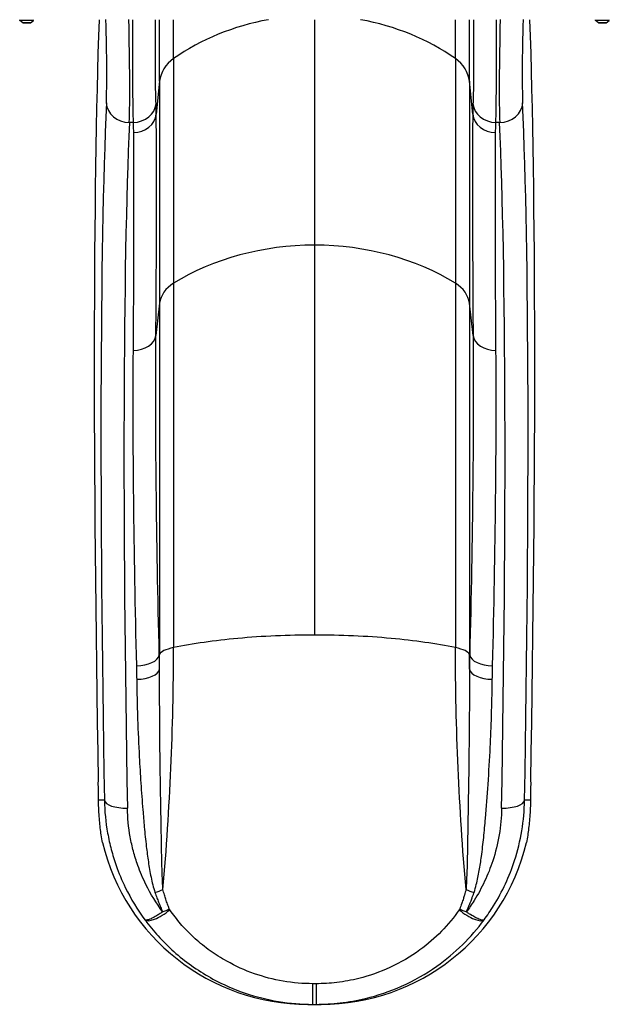
# Model space of a CAD drawing. Units: millimetres. Extents: x -2281 to 4051, y -3300 to 2791.
# Drawn here: x -699 to 69, y -1750 to -467 of the extents above; entities that cross this region are included whole.
import ezdxf

# ---------------------------------------------------------------- set-up
doc = ezdxf.new("R2010")
doc.units = ezdxf.units.MM
doc.header["$LTSCALE"] = 50
doc.layers.add('SW_Toestellen', color=2, linetype='Continuous')

msp = doc.modelspace()

# ---------------------------------------------------------------- linework, layer by layer
at = {"layer": 'SW_Toestellen'}
for p, q in [((-699, -468.5), (-699, -467.5)), ((-681, -468.5), (-699, -468.5)), ((-695.1, -471.4), (-699, -468.5)), ((-684.9, -471.4), (-695.1, -471.4)), ((-694.8, -471.5), (-685.2, -471.5)), ((-684.9, -471.4), (-681, -468.5)), ((-681, -468.5), (-681, -467.5)), ((-516.7, -547.5), (-516.7, -467.5)), ((-498.6, -518.2), (-498.6, -467.5)), ((-315, -467.5), (-315, -761.3)), ((-131.4, -518.2), (-131.4, -467.5)), ((-113.3, -547.5), (-113.3, -467.5)), ((51, -468.5), (51, -467.5)), ((69, -468.5), (51, -468.5)), ((54.9, -471.4), (51, -468.5)), ((65.1, -471.4), (54.9, -471.4)), ((55.2, -471.5), (64.8, -471.5)), ((65.1, -471.4), (69, -468.5)), ((69, -468.5), (69, -467.5)), ((-498.6, -518.2), (-498.6, -810.8)), ((-131.4, -518.2), (-131.4, -810.8)), ((-516.7, -547.5), (-521.1, -590.5)), ((-516.7, -547.5), (-516.7, -836.8)), ((-108.9, -590.5), (-113.3, -547.5)), ((-113.3, -547.5), (-113.3, -836.8)), ((-551.2, -601.3), (-556.2, -601.3)), ((-73.8, -601.3), (-78.8, -601.3)), ((-315, -761.3), (-315, -1269.2)), ((-498.6, -810.8), (-498.6, -1285.6)), ((-131.4, -810.8), (-131.4, -1285.6)), ((-516.7, -836.8), (-521.6, -878.9)), ((-516.7, -836.8), (-516.7, -1294.2)), ((-108.4, -878.9), (-113.3, -836.8)), ((-113.3, -836.8), (-113.3, -1294.2)), ((-516.7, -1294.2), (-517.2, -1295.4)), ((-112.8, -1295.4), (-113.3, -1294.2)), ((-588.7, -1484.5), (-596.3, -1484.5)), ((-33.7, -1484.5), (-41.3, -1484.5)), ((-323.6, -1750.3), (-317.1, -1750.3)), ((-312.9, -1750.3), (-306.4, -1750.3))]:
    msp.add_line(p, q, dxfattribs=at)
for centre, start, end in [((-694.8, -471), 233.3658, 270), ((-685.2, -471), 270, 306.6342), ((55.2, -471), 233.3658, 270), ((64.8, -471), 270, 306.6342)]:
    msp.add_arc(centre, 0.5, start, end, dxfattribs=at)
for centre, major_axis, ratio, start_param, end_param in [((-497.1, -2194.4), (67.2, -2000), 0.040215, 3.668928, 4.33538), ((-593.2, -446.6), (4.9, -146), 0.040215, 0.483632, 1.426232), ((-563.3, -445.6), (-4.9, 176), 0.033372, 3.625646, 4.587031), ((-315, -710.2), (-290, 0), 0.855565, 4.920886, 5.397849), ((-315, -710.2), (-290, 0), 0.855565, 4.026929, 4.503892), ((-66.7, -445.6), (-4.9, -176), 0.033372, 4.837747, 5.799132), ((-36.8, -446.6), (4.9, 146), 0.040215, 1.715361, 2.657961), ((-132.9, -2194.4), (-67.2, -2000), 0.040215, 1.947805, 2.614257), ((-466.9, -551.3), (-50, 0), 0.855565, 5.397849, 6.195919), ((-163.1, -551.3), (-50, 0), 0.855565, 3.228859, 4.026929), ((-499.9, -2150.5), (59.8, -1780), 0.040215, 3.625224, 4.327507), ((-556.2, -574.8), (-30, 1.3), 0.884506, 0.086287, 1.608679), ((-551.2, -574.9), (29.9, 1.1), 0.88455, 4.679468, 6.164578), ((-78.8, -574.9), (-29.9, 1.1), 0.88455, 0.118607, 1.603717), ((-73.8, -574.8), (30, 1.3), 0.884506, 4.674506, 6.196899), ((-130.1, -2150.5), (59.8, 1780), 0.040215, 5.097271, 5.799554), ((-469.9, -2149.5), (-59.8, 1750), 0.040903, 0.483585, 1.185868), ((-550.9, -588.3), (29.9, 0.2), 0.877163, 4.705934, 6.18938), ((-79.1, -588.3), (-29.9, 0.2), 0.877163, 0.093806, 1.577252), ((-160.1, -2149.5), (-59.8, -1750), 0.040903, 1.955725, 2.658008), ((-315, -980.5), (-290, 0), 0.756115, 4.712389, 5.397849), ((-315, -980.5), (-290, 0), 0.756115, 4.026929, 4.712389), ((-466.9, -840.1), (-50, 0), 0.756115, 5.397849, 6.195919), ((-163.1, -840.1), (-50, 0), 0.756115, 3.228859, 4.026929), ((-551.4, -876.9), (29.9, -0.2), 0.715001, 4.718013, 6.20156), ((-78.6, -876.9), (-29.9, -0.2), 0.715001, 0.081625, 1.565172), ((-315, -1341.8), (-290, 0), 0.250448, 4.712389, 5.063864), ((-315, -1341.8), (-290, 0), 0.250448, 4.360914, 4.712389), ((-315, -1341.8), (-290, 0), 0.250448, 5.063864, 5.397849), ((-315, -1341.8), (-290, 0), 0.250448, 4.026929, 4.360914), ((-547, -1294.8), (29.9, 0.7), 0.480118, 4.700646, 6.186687), ((-466.9, -1295.3), (-50, 0), 0.250448, 5.397849, 6.195919), ((-163.1, -1295.3), (-50, 0), 0.250448, 3.228859, 4.026929), ((-83, -1294.8), (-29.9, 0.7), 0.480118, 0.096499, 1.58254), ((-546.6, -1312.7), (29.9, 0.4), 0.470123, 4.706094, 6.190603), ((-83.4, -1312.7), (-29.9, 0.4), 0.470123, 0.092582, 1.577092), ((-604.1, -1405.6), (-5, 150), 0.040215, 4.157529, 4.33538), ((-25.9, -1405.6), (-5, -150), 0.040215, 5.089398, 5.267249), ((-558.7, -1483.5), (-30, -0.5), 0.374149, 0.043368, 1.564322), ((-71.3, -1483.5), (30, -0.5), 0.374149, 4.718864, 6.239818), ((-323.6, -1475.3), (-275.2, 0), 0.999191, 0.235416, 1.570796), ((-306.4, -1475.3), (275.2, 0), 0.999191, 4.712389, 6.047769), ((-522.8, -1595.1), (-28.4, -9.4), 0.297033, 1.472416, 1.848092), ((-107.2, -1595.1), (28.4, -9.4), 0.297033, 4.435093, 4.810769), ((-511.9, -1622.3), (-24.1, -17.7), 0.302999, 0.033776, 1.704564), ((-512.8, -1621), (27.3, 12.2), 0.27316, 4.591024, 4.910126), ((-118.1, -1622.3), (24.1, -17.7), 0.302999, 4.578622, 6.24941), ((-117.2, -1621), (27.3, -12.2), 0.27316, 4.514652, 4.833754), ((-317.1, -1720.4), (0, -29.9), 0.001974, 0, 1.469347), ((-312.9, -1720.4), (0, -29.9), 0.001974, 4.813838, 6.283185)]:
    msp.add_ellipse(centre, major_axis=major_axis, ratio=ratio, start_param=start_param, end_param=end_param, dxfattribs=at)
for points, knots in [([(-552, -467.5), (-552, -478.1), (-552.1, -488.6), (-552.1, -509.6), (-552.1, -520.2), (-552.1, -540.3), (-552, -549.8), (-551.9, -567.2), (-551.8, -575.3), (-551.5, -589.7), (-551.4, -596), (-551.2, -601.3)], [-13.967556, -13.967556, -13.967556, -13.967556, -11.310096, -11.310096, -8.483497, -8.483497, -5.656893, -5.656893, -2.828449, -2.828449, 0, 0, 0, 0]), ([(-521.4, -576.9), (-521.6, -572.4), (-521.7, -567.1), (-522, -555), (-522.1, -548.2), (-522.2, -533.5), (-522.3, -525.5), (-522.3, -508.6), (-522.3, -499.7), (-522.3, -483.1), (-522.2, -475.3), (-522.2, -467.5)], [0, 0, 0, 0, 2.828449, 2.828449, 5.656893, 5.656893, 8.483497, 8.483497, 11.310096, 11.310096, 13.651772, 13.651772, 13.651772, 13.651772]), ([(-107.8, -467.5), (-107.8, -471.3), (-107.8, -475.1), (-107.7, -488.1), (-107.7, -497.3), (-107.7, -514.9), (-107.7, -523.3), (-107.8, -540.6), (-107.9, -549.4), (-108.2, -564.8), (-108.4, -571.5), (-108.6, -576.9)], [4.523179, 4.523179, 4.523179, 4.523179, 5.655693, 5.655693, 8.481814, 8.481814, 11.30793, 11.30793, 14.753437, 14.753437, 18.197286, 18.197286, 18.197286, 18.197286]), ([(-78.8, -601.3), (-78.6, -594.9), (-78.4, -586.9), (-78.2, -568.7), (-78.1, -558.2), (-77.9, -537.6), (-77.9, -527.6), (-77.9, -506.7), (-77.9, -495.8), (-78, -479), (-78, -473.3), (-78, -467.5)], [-18.197286, -18.197286, -18.197286, -18.197286, -14.753437, -14.753437, -11.30793, -11.30793, -8.481814, -8.481814, -5.655693, -5.655693, -4.208616, -4.208616, -4.208616, -4.208616]), ([(-521.1, -590.5), (-521.1, -588.2), (-521.2, -585.9), (-521.3, -581.4), (-521.3, -579.1), (-521.4, -576.9)], [-2.826755, -2.826755, -2.826755, -2.826755, -1.413377, -1.413377, 0, 0, 0, 0]), ([(-108.6, -576.9), (-108.7, -579.1), (-108.7, -581.4), (-108.8, -585.9), (-108.9, -588.2), (-108.9, -590.5)], [-2.826755, -2.826755, -2.826755, -2.826755, -1.413377, -1.413377, 0, 0, 0, 0]), ([(-551.2, -601.3), (-551.1, -603.5), (-551.1, -605.7), (-551, -610.1), (-550.9, -612.3), (-550.9, -614.5)], [0, 0, 0, 0, 1.413377, 1.413377, 2.826755, 2.826755, 2.826755, 2.826755]), ([(-521.6, -878.9), (-521.4, -850.6), (-521.2, -823.3), (-520.9, -770.8), (-520.9, -745.5), (-520.8, -721.4), (-520.8, -697.2), (-520.8, -674.2), (-520.9, -630.5), (-521, -609.9), (-521.1, -590.5)], [0, 0, 0, 0, 12.122969, 12.122969, 24.245939, 24.245939, 24.245939, 36.368908, 36.368908, 48.491878, 48.491878, 48.491878, 48.491878]), ([(-108.9, -590.5), (-109.2, -629.3), (-109.3, -673.1), (-109.1, -769.6), (-108.8, -822.4), (-108.4, -878.9)], [0, 0, 0, 0, 24.245939, 24.245939, 48.491878, 48.491878, 48.491878, 48.491878]), ([(-79.1, -614.5), (-79.1, -612.3), (-79, -610.1), (-78.9, -605.7), (-78.9, -603.5), (-78.8, -601.3)], [0, 0, 0, 0, 1.413377, 1.413377, 2.826755, 2.826755, 2.826755, 2.826755]), ([(-550.9, -614.5), (-550.8, -633.6), (-550.7, -653.9), (-550.6, -696.9), (-550.6, -719.5), (-550.6, -743.3), (-550.6, -767), (-550.7, -791.9), (-551, -843.6), (-551.2, -870.5), (-551.4, -898.3)], [-48.491878, -48.491878, -48.491878, -48.491878, -36.368908, -36.368908, -24.245939, -24.245939, -24.245939, -12.122969, -12.122969, 0, 0, 0, 0]), ([(-78.6, -898.3), (-79, -842.7), (-79.3, -790.8), (-79.5, -695.8), (-79.4, -652.7), (-79.1, -614.5)], [-48.491878, -48.491878, -48.491878, -48.491878, -24.245939, -24.245939, 0, 0, 0, 0]), ([(-517.2, -1295.4), (-519, -1219), (-520.4, -1145.3), (-521.9, -1005.7), (-522.1, -939.8), (-521.6, -878.9)], [0, 0, 0, 0, 26.223322, 26.223322, 52.446643, 52.446643, 52.446643, 52.446643]), ([(-108.4, -878.9), (-107.9, -939.8), (-108.1, -1005.7), (-109.6, -1145.3), (-111, -1219), (-112.8, -1295.4)], [0, 0, 0, 0, 26.223322, 26.223322, 52.446643, 52.446643, 52.446643, 52.446643]), ([(-551.4, -898.3), (-551.9, -958.3), (-551.7, -1023.3), (-550.2, -1161), (-548.8, -1233.8), (-547, -1309.1)], [-52.446643, -52.446643, -52.446643, -52.446643, -26.223322, -26.223322, 0, 0, 0, 0]), ([(-83, -1309.1), (-81.2, -1233.8), (-79.8, -1161), (-78.3, -1023.3), (-78.1, -958.3), (-78.6, -898.3)], [-52.446643, -52.446643, -52.446643, -52.446643, -26.223322, -26.223322, 0, 0, 0, 0]), ([(-516.8, -1313.6), (-516.9, -1310.6), (-516.9, -1307.5), (-517, -1301.5), (-517.1, -1298.5), (-517.2, -1295.4)], [-2.037855, -2.037855, -2.037855, -2.037855, -1.018927, -1.018927, 0, 0, 0, 0]), ([(-112.8, -1295.4), (-112.9, -1298.5), (-113, -1301.5), (-113.1, -1307.5), (-113.1, -1310.6), (-113.2, -1313.6)], [-2.037855, -2.037855, -2.037855, -2.037855, -1.018927, -1.018927, 0, 0, 0, 0]), ([(-547, -1309.1), (-546.9, -1312.1), (-546.8, -1315), (-546.7, -1320.9), (-546.7, -1323.8), (-546.6, -1326.8)], [0, 0, 0, 0, 1.018927, 1.018927, 2.037855, 2.037855, 2.037855, 2.037855]), ([(-512.4, -1600.6), (-512.6, -1597.4), (-512.8, -1594.1), (-513.1, -1587.5), (-513.3, -1584.2), (-513.6, -1574.1), (-513.8, -1567.3), (-514.1, -1553.7), (-514.2, -1546.9), (-514.5, -1531.3), (-514.6, -1522.6), (-514.9, -1506.3), (-515, -1498.8), (-515.4, -1479.2), (-515.6, -1467.2), (-516, -1443.4), (-516.1, -1431.6), (-516.5, -1402.6), (-516.6, -1385.5), (-516.7, -1355.5), (-516.7, -1342.7), (-516.8, -1324.4), (-516.8, -1319), (-516.8, -1313.6)], [-30.877531, -30.877531, -30.877531, -30.877531, -29.789069, -29.789069, -28.700607, -28.700607, -26.523688, -26.523688, -24.334574, -24.334574, -21.553713, -21.553713, -19.132501, -19.132501, -15.291615, -15.291615, -11.48565, -11.48565, -5.944302, -5.944302, -1.770325, -1.770325, 0, 0, 0, 0]), ([(-113.2, -1313.6), (-113.2, -1319.5), (-113.2, -1325.4), (-113.3, -1337.2), (-113.3, -1343.1), (-113.3, -1358.6), (-113.3, -1368.1), (-113.4, -1387.1), (-113.5, -1396.6), (-113.8, -1422.9), (-114, -1439.8), (-114.5, -1472), (-114.8, -1487.3), (-115.2, -1511.1), (-115.3, -1519.6), (-115.6, -1536.5), (-115.7, -1544.9), (-116, -1559.5), (-116.2, -1565.8), (-116.5, -1578.2), (-116.7, -1584.4), (-117.2, -1593.9), (-117.4, -1597.3), (-117.6, -1600.6)], [-30.839272, -30.839272, -30.839272, -30.839272, -28.913606, -28.913606, -26.98794, -26.98794, -23.903875, -23.903875, -20.819809, -20.819809, -15.419636, -15.419636, -10.565301, -10.565301, -7.858349, -7.858349, -5.151397, -5.151397, -3.138679, -3.138679, -1.125962, -1.125962, 0, 0, 0, 0]), ([(-83.4, -1326.8), (-83.3, -1323.8), (-83.3, -1320.9), (-83.2, -1315), (-83.1, -1312.1), (-83, -1309.1)], [0, 0, 0, 0, 1.018927, 1.018927, 2.037855, 2.037855, 2.037855, 2.037855]), ([(-546.6, -1326.8), (-546.5, -1331.9), (-546.5, -1337), (-546.1, -1354.3), (-545.8, -1366.5), (-544.9, -1395.1), (-544.1, -1411.5), (-542.6, -1439.4), (-541.9, -1450.8), (-540.4, -1473.8), (-539.6, -1485.4), (-538, -1504.4), (-537.4, -1511.8), (-535.9, -1527.6), (-535.1, -1536.1), (-533.3, -1551.3), (-532.4, -1558), (-530.4, -1571.4), (-529.3, -1578.1), (-527.3, -1588), (-526.5, -1591.3), (-524.9, -1597.9), (-523.9, -1601.2), (-522.8, -1604.4)], [0, 0, 0, 0, 1.770325, 1.770325, 5.944302, 5.944302, 11.48565, 11.48565, 15.291615, 15.291615, 19.132501, 19.132501, 21.553713, 21.553713, 24.334574, 24.334574, 26.523688, 26.523688, 28.700607, 28.700607, 29.789069, 29.789069, 30.877531, 30.877531, 30.877531, 30.877531]), ([(-107.2, -1604.4), (-106, -1601.1), (-105.1, -1597.7), (-102.7, -1588.2), (-101.5, -1582.1), (-99.3, -1569.9), (-98.4, -1563.8), (-96.4, -1549.4), (-95.5, -1541.1), (-93.8, -1524.6), (-93, -1516.4), (-91, -1493.3), (-89.9, -1478.4), (-87.8, -1447.3), (-86.9, -1431), (-85.6, -1405.8), (-85.2, -1396.6), (-84.5, -1378.5), (-84.3, -1369.4), (-83.9, -1354.7), (-83.8, -1349.1), (-83.5, -1337.9), (-83.5, -1332.3), (-83.4, -1326.8)], [0, 0, 0, 0, 1.125962, 1.125962, 3.138679, 3.138679, 5.151397, 5.151397, 7.858349, 7.858349, 10.565301, 10.565301, 15.419636, 15.419636, 20.819809, 20.819809, 23.903875, 23.903875, 26.98794, 26.98794, 28.913606, 28.913606, 30.839272, 30.839272, 30.839272, 30.839272]), ([(-591.3, -1539.4), (-591.7, -1536.5), (-592.3, -1533.1), (-593.6, -1523.9), (-594.4, -1517.5), (-595.6, -1504), (-596.1, -1496.4), (-596.3, -1487), (-596.3, -1485.7), (-596.3, -1484.5)], [54.776536, 54.776536, 54.776536, 54.776536, 56.62923, 56.62923, 59.498434, 59.498434, 62.317725, 62.317725, 62.740686, 62.740686, 62.740686, 62.740686]), ([(-588.7, -1484.5), (-588.4, -1498.7), (-587, -1513.1), (-583.2, -1534.5), (-581.6, -1541.6), (-577.9, -1555.7), (-575.8, -1562.6), (-569.9, -1579.2), (-566, -1588.7), (-554.2, -1612.8), (-545.6, -1627), (-535.8, -1640.3)], [-16.51555, -16.51555, -16.51555, -16.51555, -12.405688, -12.405688, -10.350757, -10.350757, -8.295827, -8.295827, -5.427302, -5.427302, -0.887684, -0.887684, -0.887684, -0.887684]), ([(-94.2, -1640.3), (-89.8, -1634.3), (-85.7, -1628.2), (-76, -1612.7), (-70.8, -1603), (-61.7, -1583.3), (-57.8, -1573.2), (-50.3, -1550.2), (-47.1, -1537.2), (-42.8, -1510.9), (-41.6, -1497.6), (-41.3, -1484.5)], [-15.627866, -15.627866, -15.627866, -15.627866, -13.603894, -13.603894, -10.588782, -10.588782, -7.57367, -7.57367, -3.786835, -3.786835, 0, 0, 0, 0]), ([(-33.7, -1484.5), (-33.7, -1485.9), (-33.7, -1487.2), (-33.9, -1496.8), (-34.4, -1504.4), (-35.7, -1517.9), (-36.5, -1524.2), (-37.8, -1533.3), (-38.3, -1536.5), (-38.7, -1539.4)], [80.822245, 80.822245, 80.822245, 80.822245, 81.289128, 81.289128, 84.123959, 84.123959, 86.977641, 86.977641, 88.786187, 88.786187, 88.786187, 88.786187]), ([(-512.8, -1629.9), (-521.1, -1618.6), (-528.4, -1606.6), (-538.6, -1586), (-542.2, -1577.6), (-547.3, -1563.2), (-549.2, -1557.1), (-552.5, -1544.7), (-553.9, -1538.5), (-557.3, -1519.8), (-558.5, -1507.2), (-558.7, -1494.7)], [1.053123, 1.053123, 1.053123, 1.053123, 5.427302, 5.427302, 8.295827, 8.295827, 10.350757, 10.350757, 12.405688, 12.405688, 16.51555, 16.51555, 16.51555, 16.51555]), ([(-71.3, -1494.7), (-71.5, -1506.2), (-72.5, -1517.8), (-76.4, -1540.9), (-79.2, -1552.3), (-85.8, -1572.4), (-89.3, -1581.2), (-97.4, -1598.5), (-102, -1607), (-110.3, -1620.2), (-113.7, -1625.1), (-117.2, -1629.9)], [0, 0, 0, 0, 3.786835, 3.786835, 7.57367, 7.57367, 10.588782, 10.588782, 13.603894, 13.603894, 15.462427, 15.462427, 15.462427, 15.462427]), ([(-504.1, -1625.9), (-505, -1623.8), (-505.7, -1621.8), (-507.2, -1617.6), (-508, -1615.5), (-508.7, -1613.4), (-509.3, -1611.5), (-509.9, -1609.5), (-510.8, -1606.4), (-511.2, -1605.3), (-511.8, -1603), (-512.1, -1601.8), (-512.4, -1600.6)], [-2.896912, -2.896912, -2.896912, -2.896912, -2.172684, -2.172684, -1.448456, -1.448456, -1.448456, -0.786435, -0.786435, -0.393218, -0.393218, 0, 0, 0, 0]), ([(-117.6, -1600.6), (-117.8, -1601.3), (-117.9, -1601.9), (-118.2, -1603.1), (-118.4, -1603.7), (-118.9, -1605.5), (-119.2, -1606.7), (-120.1, -1609.5), (-120.6, -1611), (-121.7, -1614.6), (-122.4, -1616.6), (-124, -1621.1), (-124.9, -1623.5), (-125.9, -1625.9)], [-2.89693, -2.89693, -2.89693, -2.89693, -2.69149, -2.69149, -2.48605, -2.48605, -2.075176, -2.075176, -1.541036, -1.541036, -0.846655, -0.846655, 0, 0, 0, 0]), ([(-522.8, -1604.4), (-522.4, -1605.6), (-522, -1606.8), (-521.2, -1609.1), (-520.8, -1610.3), (-519.6, -1613.4), (-518.9, -1615.3), (-518.1, -1617.2), (-517.3, -1619.4), (-516.4, -1621.5), (-514.6, -1625.7), (-513.7, -1627.8), (-512.8, -1629.9)], [0, 0, 0, 0, 0.393218, 0.393218, 0.786435, 0.786435, 1.448456, 1.448456, 1.448456, 2.172684, 2.172684, 2.896912, 2.896912, 2.896912, 2.896912]), ([(-117.2, -1629.9), (-116.1, -1627.4), (-115, -1625), (-113.2, -1620.5), (-112.4, -1618.5), (-110.9, -1614.9), (-110.3, -1613.3), (-109.3, -1610.5), (-108.9, -1609.3), (-108.2, -1607.5), (-108, -1606.9), (-107.6, -1605.7), (-107.4, -1605), (-107.2, -1604.4)], [0, 0, 0, 0, 0.846655, 0.846655, 1.541036, 1.541036, 2.075176, 2.075176, 2.48605, 2.48605, 2.69149, 2.69149, 2.89693, 2.89693, 2.89693, 2.89693]), ([(-503.4, -1627.2), (-503.5, -1627.1), (-503.5, -1627), (-503.7, -1626.8), (-503.7, -1626.7), (-503.8, -1626.6), (-503.8, -1626.5), (-503.9, -1626.3), (-504, -1626.3), (-504, -1626.1), (-504.1, -1626.1), (-504.1, -1626), (-504.1, -1626), (-504.1, -1626), (-504.1, -1625.9), (-504.1, -1625.9)], [0, 0, 0, 0, 0.0474582, 0.0474582, 0.0749747, 0.0749747, 0.1024911, 0.1024911, 0.134504, 0.134504, 0.150512, 0.150512, 0.1585161, 0.1585161, 0.1665201, 0.1665201, 0.1665201, 0.1665201]), ([(-317, -1723.4), (-329.9, -1723.4), (-342.9, -1722.3), (-368.5, -1717.9), (-381.1, -1714.6), (-405.7, -1706), (-417.9, -1700.5), (-436.8, -1689.9), (-444, -1685.4), (-457.7, -1675.6), (-464.2, -1670.4), (-476.5, -1659.3), (-482.3, -1653.5), (-492.7, -1641.7), (-497.4, -1635.7), (-502.3, -1628.8), (-502.8, -1628), (-503.4, -1627.2)], [-25.028142, -25.028142, -25.028142, -25.028142, -21.040755, -21.040755, -17.053368, -17.053368, -12.946343, -12.946343, -10.289963, -10.289963, -7.633584, -7.633584, -4.981366, -4.981366, -2.490683, -2.490683, -2.166809, -2.166809, -2.166809, -2.166809]), ([(-126.6, -1627.2), (-133.3, -1637), (-141, -1646.4), (-158.1, -1663.9), (-167.5, -1672), (-189.7, -1688.1), (-202.9, -1695.9), (-229.9, -1708.3), (-243.5, -1713.1), (-266.7, -1718.9), (-276.3, -1720.6), (-294.9, -1722.9), (-304, -1723.4), (-313, -1723.4)], [-41.999832, -41.999832, -41.999832, -41.999832, -38.037537, -38.037537, -34.075247, -34.075247, -29.329073, -29.329073, -24.909867, -24.909867, -21.925714, -21.925714, -19.146542, -19.146542, -19.146542, -19.146542]), ([(-125.9, -1625.9), (-125.9, -1625.9), (-125.9, -1626), (-125.9, -1626), (-125.9, -1626), (-125.9, -1626.1), (-125.9, -1626.1), (-126, -1626.2), (-126, -1626.2), (-126, -1626.3), (-126.1, -1626.3), (-126.1, -1626.4), (-126.1, -1626.4), (-126.2, -1626.6), (-126.3, -1626.6), (-126.3, -1626.8), (-126.4, -1626.8), (-126.5, -1627), (-126.6, -1627.1), (-126.6, -1627.2)], [0, 0, 0, 0, 0.0073823, 0.0073823, 0.0147645, 0.0147645, 0.0264442, 0.0264442, 0.0401341, 0.0401341, 0.0536954, 0.0536954, 0.0742019, 0.0742019, 0.0983952, 0.0983952, 0.1261009, 0.1261009, 0.1665286, 0.1665286, 0.1665286, 0.1665286]), ([(-512.8, -1629.9), (-514.1, -1630.8), (-515.1, -1631.5), (-517, -1632.7), (-517.8, -1633.2), (-520.1, -1634.6), (-521.3, -1635.3), (-524.7, -1637.2), (-526.4, -1638), (-529.2, -1639.3), (-530.2, -1639.7), (-532.1, -1640.3), (-532.9, -1640.5), (-534.6, -1640.8), (-535.4, -1640.7), (-535.8, -1640.3)], [-0.1665201, -0.1665201, -0.1665201, -0.1665201, -0.1585161, -0.1585161, -0.150512, -0.150512, -0.134504, -0.134504, -0.1024911, -0.1024911, -0.0749747, -0.0749747, -0.0474582, -0.0474582, 0, 0, 0, 0]), ([(-535.8, -1640.3), (-535.1, -1641.2), (-534.4, -1642.1), (-528.3, -1650.2), (-522.5, -1657.1), (-509.8, -1670.8), (-502.8, -1677.6), (-488.1, -1690.3), (-480.5, -1696.3), (-464.3, -1707.4), (-455.9, -1712.6), (-433.8, -1724.6), (-419.7, -1730.8), (-391.2, -1740.5), (-376.6, -1744.1), (-347, -1749), (-332, -1750.3), (-317.1, -1750.3)], [2.166809, 2.166809, 2.166809, 2.166809, 2.490683, 2.490683, 4.981366, 4.981366, 7.633584, 7.633584, 10.289963, 10.289963, 12.946343, 12.946343, 17.053368, 17.053368, 21.040755, 21.040755, 25.028142, 25.028142, 25.028142, 25.028142]), ([(-312.9, -1750.3), (-302.5, -1750.3), (-292, -1749.7), (-270.5, -1747.2), (-259.5, -1745.2), (-232.6, -1738.8), (-216.8, -1733.4), (-185.5, -1719.4), (-170, -1710.6), (-143.9, -1692.2), (-132.7, -1682.8), (-112, -1662.5), (-102.6, -1651.6), (-94.2, -1640.3)], [19.146542, 19.146542, 19.146542, 19.146542, 21.925714, 21.925714, 24.909867, 24.909867, 29.329073, 29.329073, 34.075247, 34.075247, 38.037537, 38.037537, 41.999832, 41.999832, 41.999832, 41.999832]), ([(-94.2, -1640.3), (-94.5, -1640.6), (-95.1, -1640.7), (-96.6, -1640.6), (-97.3, -1640.5), (-98.9, -1640), (-99.8, -1639.7), (-101.6, -1638.9), (-102.6, -1638.5), (-104.3, -1637.6), (-105.1, -1637.3), (-106.8, -1636.3), (-107.7, -1635.8), (-109.7, -1634.7), (-110.7, -1634.1), (-112.5, -1633), (-113.3, -1632.5), (-115, -1631.3), (-116, -1630.7), (-117.2, -1629.9)], [-0.1665286, -0.1665286, -0.1665286, -0.1665286, -0.1261009, -0.1261009, -0.0983952, -0.0983952, -0.0742019, -0.0742019, -0.0536954, -0.0536954, -0.0401341, -0.0401341, -0.0264442, -0.0264442, -0.0147645, -0.0147645, -0.0073823, -0.0073823, 0, 0, 0, 0])]:
    msp.add_open_spline(points, degree=3, knots=knots, dxfattribs=at)
for points in [[(-516.8, -1313.6), (-516.8, -1307.1), (-516.7, -1300.7), (-516.7, -1294.2)], [(-512.4, -1600.6), (-503.2, -1494.6), (-498.6, -1389.8), (-498.6, -1285.6)], [(-117.6, -1600.6), (-126.8, -1494.6), (-131.4, -1389.8), (-131.4, -1285.6)], [(-113.2, -1313.6), (-113.2, -1307.1), (-113.3, -1300.7), (-113.3, -1294.2)], [(-313, -1723.4), (-314.3, -1723.4), (-315.7, -1723.4), (-317, -1723.4)], [(-317.1, -1750.3), (-315.7, -1750.3), (-314.3, -1750.3), (-312.9, -1750.3)]]:
    msp.add_open_spline(points, degree=3, dxfattribs=at)

doc.saveas('drawing.dxf')
